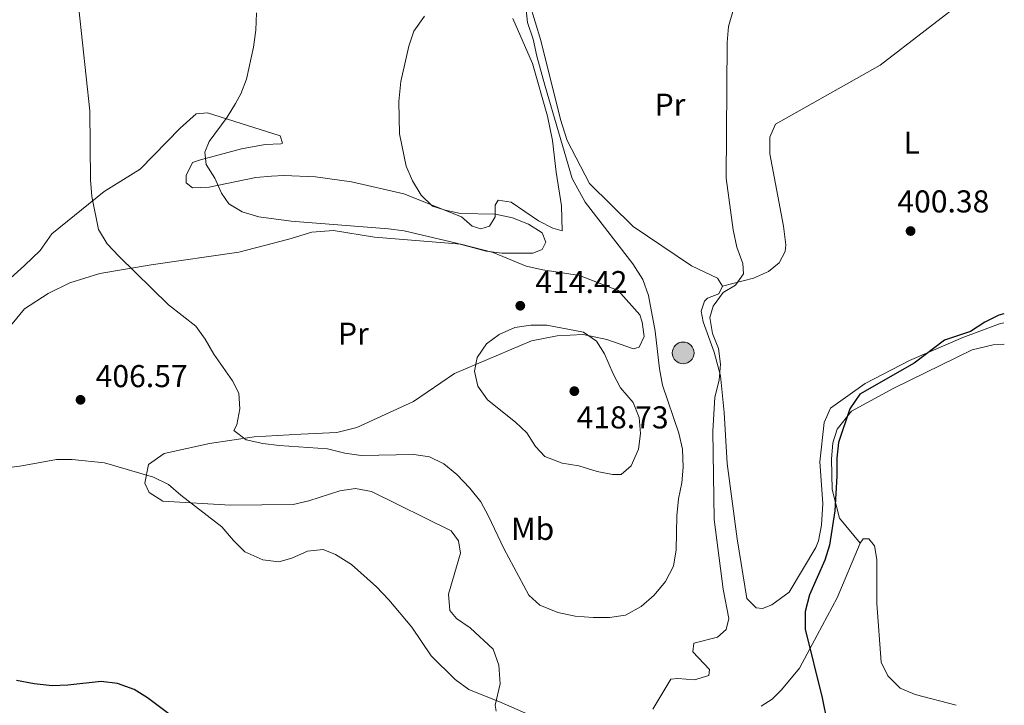
# Model space of a CAD drawing. Units: metres. Extents: x 607808 to 611272, y 4706134 to 4708500.
# Drawn here: x 610949 to 611261, y 4706405 to 4706622 of the extents above; entities that cross this region are included whole.
import ezdxf
from ezdxf.enums import TextEntityAlignment as Align

# ---------------------------------------------------------------- set-up
doc = ezdxf.new("R2010")
doc.units = ezdxf.units.M
doc.header["$MEASUREMENT"] = 0
for name, color, linetype, lineweight in [('Acequia sin especificar', 4, 'Continuous', 0), ('Cauce permanente', 151, 'Continuous', 13), ('Cota de punto acotado terreno', 7, 'Continuous', 0), ('Curva de nivel directora', 30, 'Continuous', 30), ('Curva de nivel intermedia', 30, 'Continuous', 0), ('Etiqueta de uso rústico', 92, 'Continuous', 0), ('Línea de cambio de uso (parcela vista)', 92, 'Continuous', 0), ('Pozo puntual', 7, 'Continuous', 0), ('Punto acotado terreno (símbolo)', 7, 'Continuous', 0)]:
    doc.layers.add(name, color=color, linetype=linetype, lineweight=lineweight)
doc.styles.add('Style-Arial', font='arial.ttf')

# ---------------------------------------------------------------- blocks, each defined once
blk = doc.blocks.new('5POZO')
at = {"layer": 'Acequia sin especificar', "linetype": 'Continuous', "lineweight": 0}
h = blk.add_hatch(color=151, dxfattribs=at)
edge = h.paths.add_edge_path()
edge.add_arc((0, 0), 0.3456, 0, 360)
at = {"layer": 'Acequia sin especificar', "color": 4, "linetype": 'Continuous', "lineweight": 0}
blk.add_circle((0, 0), 0.3456, dxfattribs=at)
blk = doc.blocks.new('5PATER')
at = {"layer": 'Cauce permanente', "linetype": 'Continuous', "lineweight": 0}
h = blk.add_hatch(color=51, dxfattribs=at)
edge = h.paths.add_edge_path()
edge.add_ellipse((0, 0), major_axis=(-0.1095731443231308, -0.1110710700762829), ratio=0.9994222409660317, start_angle=0, end_angle=360)

msp = doc.modelspace()

# ---------------------------------------------------------------- linework, layer by layer
at = {"layer": 'Curva de nivel directora', "color": 30, "linetype": 'Continuous', "lineweight": 30, "elevation": 400, "flags": 128}
for points in [[(611261.1099999989, 4706529.25), (611259.5199999998, 4706528.820000002), (611255.0499999993, 4706526.57), (611250.4999999985, 4706523.600000001), (611242.3099999988, 4706520.850000001), (611232.76, 4706513.550000001), (611215.4699999987, 4706503.730000001), (611212.2900000003, 4706499.170000002), (611208.7199999985, 4706488.430000002), (611208.22, 4706483.460000004), (611208.22, 4706477.750000002), (611207.5599999984, 4706466.830000001), (611205.9299999991, 4706455.869999999), (611204.4000000001, 4706451.119999999), (611199.5399999986, 4706440.230000002), (611198.1900000008, 4706434.930000001), (611198.1500000005, 4706429.350000001), (611203.5599999997, 4706407.529999999), (611206.7699999994, 4706391.890000002)], [(610999.5500000003, 4706400.24), (610989.8299999994, 4706407.5), (610985.6399999985, 4706410.230000001), (610980.3999999992, 4706412.050000001), (610975.1599999999, 4706412.720000002), (610964.6700000003, 4706411.560000001), (610959.6799999991, 4706411.330000001), (610953.9900000006, 4706412.000000002), (610948.3400000001, 4706413.000000001)]]:
    msp.add_lwpolyline(points, dxfattribs=at)
at = {"layer": 'Curva de nivel intermedia', "color": 30, "linetype": 'Continuous', "lineweight": 0, "flags": 128}
for points, elevation in [([(610968.0900000001, 4706625.859999999), (610971.5600000012, 4706593.529999999), (610971.8200000006, 4706571.67), (610972.280000001, 4706566.439999999), (610974.3500000008, 4706555.960000001), (610977.0900000011, 4706551.41), (610980.7400000012, 4706547.55), (610996.4800000013, 4706532.09), (611005.1400000004, 4706525.27), (611008.110000001, 4706521.179999999), (611010.8500000013, 4706516.4), (611016.7800000012, 4706507.989999999), (611018.8399999999, 4706504.119999998), (611019.0700000002, 4706499.109999998), (611018.1700000016, 4706494.100000001), (611017.2599999995, 4706492.279999998), (611021.1399999999, 4706489.320000002), (611026.3800000013, 4706488.190000001), (611031.6100000016, 4706487.52), (611046.8700000013, 4706486.399999999), (611052.3400000008, 4706485.05), (611057.5800000001, 4706484.369999998), (611074.2000000008, 4706484.63), (611079.2099999998, 4706483.95), (611083.7699999996, 4706481.679999999), (611087.8700000012, 4706478.270000001), (611091.9800000016, 4706473.949999999), (611095.4000000015, 4706469.630000001), (611097.9100000015, 4706465.08), (611102.7100000005, 4706454.84), (611110.7000000014, 4706440.050000001), (611114.1200000012, 4706436.869999998), (611119.8200000009, 4706434.600000001), (611125.2900000003, 4706433.470000001), (611130.9800000011, 4706433.029999998), (611136.2200000003, 4706433.039999999), (611141.2300000016, 4706433.73), (611146.2300000017, 4706436.470000001), (611150.3199999998, 4706440.119999998), (611153.9600000011, 4706444.449999999), (611156.4600000001, 4706449.239999999), (611157.3600000007, 4706454.470000001), (611157.5700000008, 4706465.179999999), (611158.0200000001, 4706470.640000001), (611159.1500000011, 4706475.65), (611159.5900000014, 4706480.659999999), (611159.3600000012, 4706486.359999999), (611158.2100000001, 4706491.359999999), (611152.9500000007, 4706506.61), (611152.030000002, 4706511.850000001), (611150.6399999995, 4706523.689999999), (611148.5800000009, 4706535.07), (611146.7500000005, 4706540.07), (611143.5499999997, 4706545.08), (611128.4900000012, 4706564.640000001), (611124.3800000006, 4706572.140000002), (611115.6800000013, 4706601.730000001), (611113.16, 4706610.84), (611112.0100000012, 4706616.3), (611110.1800000005, 4706621.529999999), (611109.7200000001, 4706626.539999999)], 410.0000000000001), ([(611077.6400000007, 4706623.579999999), (611074.2300000021, 4706618.800000001), (611072.6600000008, 4706614.050000001), (611070.1600000019, 4706602.850000001), (611069.4900000013, 4706596.470000001), (611069.7300000006, 4706586.23), (611071.8000000003, 4706575.979999999), (611073.7600000005, 4706571.390000001), (611076.5900000002, 4706566.88), (611080.1799999999, 4706563.390000001), (611084.1200000006, 4706562.109999999), (611089, 4706561.019999999), (611100.0599999996, 4706560.769999999), (611105.5200000001, 4706559.640000001), (611110.5400000004, 4706557.599999999), (611114.8699999999, 4706554.880000001), (611116.0099999999, 4706551.92), (611114.880000001, 4706549.640000001), (611111.9200000018, 4706548.5), (611102.1300000016, 4706548.48), (611097.1900000018, 4706549.080000001), (611087.7800000019, 4706551.649999999), (611071.150000002, 4706555.489999999), (611066.1900000023, 4706556.159999999), (611035.3900000014, 4706558.619999998), (611025.140000001, 4706559.970000001), (611019.9000000015, 4706561.56), (611015.5800000009, 4706564.05), (611013.2899999999, 4706567.470000001), (611011.2300000013, 4706572.239999999), (611008.490000001, 4706576.569999999), (611008.0300000005, 4706580.439999999), (611009.3899999994, 4706583.849999999), (611015.0700000013, 4706591.599999999), (611017.72, 4706595.84), (611019.3899999997, 4706598.9), (611021.1800000002, 4706603.57), (611023.4600000001, 4706613.710000001), (611024.1399999994, 4706619.17), (611024.3600000007, 4706624.640000001)], 415), ([(611175.5300000005, 4706625.740000002), (611173.9400000013, 4706620.269999999), (611173.5000000009, 4706615.26), (611173.1100000021, 4706572.220000001), (611175.4099999998, 4706555.829999999), (611176.5600000009, 4706550.369999998), (611178.3899999993, 4706545.130000001), (611178.6200000017, 4706541.949999998), (611176.1200000006, 4706538.300000001), (611172.2600000005, 4706536.019999999), (611169.0799999997, 4706531.689999999), (611167.940000002, 4706528.039999999), (611168.8600000007, 4706523.029999999), (611170.6900000013, 4706518.249999999), (611171.3799999999, 4706513.249999999), (611170.9400000017, 4706508.230000001), (611169.5800000004, 4706502.770000001), (611168.9099999999, 4706492.059999999), (611169.4100000006, 4706464.060000001), (611172.1799999999, 4706441.98), (611174.0199999996, 4706432.640000002), (611173.1100000021, 4706429.230000001), (611170.3800000006, 4706426.720000001), (611162.8700000005, 4706424.880000001), (611162.6500000014, 4706422.149999999), (611167.8900000006, 4706416.470000001), (611167.6700000016, 4706414.639999999), (611163.1200000008, 4706413.269999999), (611157.8800000015, 4706413.720000001), (611155.5999999995, 4706413.49), (611149.930000001, 4706403.91)], 405.0000000000001), ([(611137.1799999992, 4706478.330000001), (611132.2700000008, 4706479.260000001), (611126.4700000006, 4706481.04), (611121.2300000013, 4706481.949999999), (611115.7700000008, 4706483.99), (611112.8000000002, 4706487.169999998), (611110.0599999998, 4706491.489999999), (611106.4299999999, 4706494.929999999), (611097.5200000005, 4706501.95), (611094.5499999999, 4706506.269999998), (611093.4099999999, 4706511.050000002), (611094.3100000008, 4706515.380000001), (611097.2700000001, 4706519.710000001), (611101.2599999999, 4706522.71), (611106.1700000007, 4706524.909999999), (611111.3200000004, 4706525.649999999), (611116.3800000009, 4706525.66), (611128.0000000016, 4706523.4), (611132.0800000008, 4706520.56), (611134.610000001, 4706516.579999999), (611137.3600000005, 4706510.210000001), (611139.7300000018, 4706505.81), (611143.7500000007, 4706501.109999999), (611145.5800000012, 4706496.33), (611146.0400000018, 4706491.319999999), (611145.36, 4706486.310000001), (611143.1000000002, 4706481.070000002), (611139.9100000006, 4706478.330000001), (611137.1799999992, 4706478.330000001)], 415), ([(611123.0700000008, 4706396.809999999), (611101.8800000013, 4706406.109999999), (611091.6200000017, 4706410.199999998), (611087.29, 4706413.380000001), (611079.7700000008, 4706420.88), (611073.5999999995, 4706429.98), (611066.2999999995, 4706438.619999998), (611062.4300000004, 4706442.710000001), (611054.4500000008, 4706449.759999998), (611049.4300000005, 4706452.939999999), (611045.5599999992, 4706454.52), (611040.5500000002, 4706454.060000001), (611035.5400000011, 4706451.779999999), (611031.4500000008, 4706450.63), (611026.4400000017, 4706451.31), (611020.7400000021, 4706453.8), (611017.0899999997, 4706457.439999999), (611013.4400000018, 4706461.759999999), (611000.440000002, 4706471.759999999), (610996.5700000008, 4706475.17), (610991.7800000008, 4706477.430000001), (610976.290000001, 4706481.960000001), (610966.0400000004, 4706483.09), (610961.0300000013, 4706483.08), (610950.1100000002, 4706481.009999998), (610944.6400000007, 4706480.32)], 405.0000000000001)]:
    msp.add_lwpolyline(points, dxfattribs=dict(at, elevation=elevation))
at = {"layer": 'Línea de cambio de uso (parcela vista)', "color": 92, "linetype": 'Continuous', "lineweight": 0}
for points in [[(611172.0099999999, 4706538.029999999, 405.1999999999971), (611181.7999999998, 4706540.550000001, 404.7400000000052), (611186.5800000001, 4706542.609999999, 404.7400000000052), (611189.9900000002, 4706545.350000001, 404.6199999999953), (611191.7999999998, 4706549, 404.6199999999953), (611192.0300000003, 4706551.050000001, 404.6199999999953), (611191.3300000001, 4706556.960000001, 404.5), (611186.9699999997, 4706579.960000001, 404.1499999999942), (611186.9600000001, 4706585.189999999, 404.1499999999942), (611188.7800000003, 4706589.289999999, 404.2700000000041), (611221.9900000002, 4706608.02, 404.3899999999995), (611250.4199999999, 4706630.15, 404.8500000000058), (611259.4000000004, 4706636.32, 405.1999999999971)], [(611172.0099999999, 4706538.029999999, 405.1999999999971), (611170.4100000003, 4706540.539999999, 405.5500000000029), (611162.2100000001, 4706544.390000001, 405.8999999999942), (611143.75, 4706556.890000001, 407.070000000007), (611129.8300000001, 4706570.529999999, 408), (611122.75, 4706584.180000001, 408.3500000000058), (611120.6900000004, 4706590.779999999, 408.9400000000023), (611114.5, 4706615.82, 409.2899999999936), (611110.8399999999, 4706627.65, 409.2899999999936)], [(611105.6100000005, 4706622.859999999, 411.1499999999942), (611111.7800000003, 4706608.52, 410.9199999999983), (611116.5899999999, 4706591.91, 410.8000000000029), (611118.2000000002, 4706584.17, 410.8000000000029), (611119.3499999996, 4706574.15, 411.1499999999942), (611120.9600000001, 4706563.449999999, 413.1300000000047), (611121.2000000002, 4706555.49, 413.8300000000018), (611118.2400000002, 4706556.390000001, 414.179999999993), (611113.6900000004, 4706558.66, 414.3000000000029), (611105.0199999996, 4706564.57, 414.0599999999977), (611100.9199999999, 4706565.24, 414.179999999993), (611100.0199999996, 4706563.65, 414.3000000000029), (611100.0199999996, 4706560.01, 414.5299999999988), (611098.2000000002, 4706557.039999999, 415), (611095.4699999997, 4706556.130000001, 415.2299999999959), (611092.7400000002, 4706557.029999999, 414.5299999999988), (611089.3200000003, 4706559.99, 414.3000000000029), (611071.0899999999, 4706567.24, 415.4600000000065), (611054.4600000001, 4706571.09, 416.0500000000029), (611043.0700000003, 4706572.67, 416.1600000000035), (611033.0599999996, 4706573.100000001, 415.6999999999971), (611029.1799999997, 4706572.869999999, 415.3500000000058), (611024.1799999997, 4706572.41, 415), (611009.3799999999, 4706569.42, 413.9499999999971), (611004.1399999997, 4706569.189999999, 413.7200000000012), (611002.0899999999, 4706570.779999999, 413.6000000000058), (611002.0899999999, 4706573.050000001, 413.7200000000012), (611004.1299999999, 4706577.16, 413.8300000000018), (611006.6299999999, 4706578.07, 414.0599999999977), (611019.6100000005, 4706581.51, 416.0500000000029), (611027.1200000001, 4706582.890000001, 416.1600000000035), (611032.1299999999, 4706583.119999999, 415.929999999993), (611032.5800000001, 4706583.350000001, 416.0500000000029), (611031.9000000004, 4706585.630000001, 415.6999999999971), (611008.8899999997, 4706592.880000001, 413.7200000000012), (611005.25, 4706592.640000001, 412.8999999999942), (611000.2400000002, 4706588.08, 412.5500000000029), (610987.5099999999, 4706575.08, 411.0299999999988), (610976.1399999997, 4706568, 410.2200000000012), (610959.54, 4706554.539999999, 408.5899999999965), (610955.9000000004, 4706549.300000001, 408.1199999999953), (610950.9000000004, 4706544.51, 407.4199999999983), (610938.6200000001, 4706533.560000001, 406.7200000000012)], [(610942.0599999996, 4706520.130000001, 408.1199999999953), (610950.9199999999, 4706530.850000001, 407.8899999999995), (610958.4299999997, 4706535.640000001, 408.1199999999953), (610965.2599999999, 4706539.07, 408.6999999999971), (610974.8099999996, 4706542.039999999, 409.0500000000029), (610990.9800000006, 4706544.800000001, 409.6300000000047), (611018.75, 4706548.720000001, 411.6199999999953), (611034.6799999997, 4706552.84, 413.1300000000047), (611041.9600000001, 4706555.130000001, 413.6000000000058), (611048.7999999998, 4706555.600000001, 414.179999999993), (611061.7800000003, 4706553.57, 414.4100000000035), (611089.1100000005, 4706551.33, 414.4100000000035), (611099.3600000005, 4706548.619999999, 414.3000000000029), (611109.8399999999, 4706544.310000001, 414.179999999993), (611115.0800000001, 4706543.180000001, 413.9499999999971), (611126.6900000004, 4706541.380000001, 413.3699999999953), (611139, 4706536.609999999, 412.6699999999983), (611145.8399999999, 4706528.880000001, 411.1499999999942), (611146.5300000003, 4706526.609999999, 411.0299999999988), (611147.2199999997, 4706522.050000001, 411.0299999999988), (611145.6299999999, 4706518.640000001, 411.1499999999942), (611143.8099999996, 4706518.180000001, 411.5), (611135.3799999999, 4706521.119999999, 412.7799999999988), (611127.8600000005, 4706522.710000001, 413.7200000000012), (611119.6600000003, 4706522.24, 414.3000000000029), (611111.4699999997, 4706520.630000001, 414.8800000000047), (611087.1200000001, 4706510.350000001, 413.9499999999971), (611074.1600000003, 4706501.439999999, 412.429999999993), (611056.1799999997, 4706493.220000001, 411.1499999999942), (611049.8099999996, 4706491.609999999, 410.9199999999983), (611038.4199999999, 4706491.140000001, 410.570000000007), (611023.6299999999, 4706490.210000001, 409.2899999999936), (611009.5099999999, 4706488.130000001, 408), (610995.1699999999, 4706484.92, 406.7200000000012), (610990.1699999999, 4706481.5, 405.8999999999942)], [(611261.1500000004, 4706526.34, 400.0800000000018), (611259.7000000002, 4706526.109999999, 400.0800000000018), (611248.0899999999, 4706521.76, 399.9600000000065), (611231.25, 4706514.449999999, 400.0800000000018), (611217.1500000004, 4706507.140000001, 401.0099999999948), (611206.2300000006, 4706499.380000001, 401.3600000000006), (611204.1900000004, 4706494.82, 401.4700000000012), (611202.8399999999, 4706482.300000001, 401.3600000000006), (611203.7699999996, 4706469.09, 401.1199999999953), (611203.3300000001, 4706462.26, 401.1199999999953), (611202.4299999997, 4706457.25, 401.1199999999953), (611201.5199999996, 4706455.199999999, 401.1199999999953), (611193.1200000001, 4706441.07, 401.7100000000065), (611187.6600000003, 4706436.960000001, 402.0599999999977), (611184.7000000002, 4706435.82, 402.1699999999983), (611182.6500000004, 4706436.039999999, 402.4100000000035), (611179.6799999997, 4706439, 402.6399999999995), (611176.6900000004, 4706457.890000001, 403.3399999999965), (611173.4699999997, 4706481.789999999, 404.1600000000035), (611172.5300000003, 4706497.960000001, 404.2700000000041), (611171.3700000001, 4706509.57, 404.8600000000006), (611169.3099999996, 4706517.08, 404.8600000000006), (611165.8799999999, 4706526.640000001, 404.9700000000012), (611165.1900000004, 4706530.050000001, 405.1999999999971), (611166.3300000001, 4706533.24, 405.1999999999971), (611167.2400000002, 4706534.16, 405.0899999999965), (611170.8799999999, 4706535.529999999, 404.9700000000012), (611172.0099999999, 4706538.029999999, 405.1999999999971)], [(611261.2599999999, 4706519.609999999, 398.4100000000035), (611257.6799999997, 4706519.42, 398.4100000000035), (611251.0800000001, 4706517.810000001, 398.4100000000035), (611226.2800000003, 4706505.710000001, 398.6399999999995), (611212.8600000005, 4706498.4, 399.4600000000065), (611208.3099999996, 4706492.699999999, 399.6900000000023), (611206.9500000002, 4706488.369999999, 399.9199999999983), (611206.5099999999, 4706483.130000001, 400.1499999999942), (611206.75, 4706473.57, 400.0399999999936), (611209.04, 4706464.460000001, 399.6900000000023), (611215.6299999999, 4706456.59, 399.0200000000041)], [(610990.1699999999, 4706481.5, 405.8999999999942), (610989.04, 4706475.58, 405.320000000007), (610990.4100000003, 4706472.619999999, 404.6199999999953), (610994.7400000002, 4706469.890000001, 404.7400000000052), (611016.1500000004, 4706468.560000001, 405.7899999999936), (611035.9600000001, 4706468.82, 406.3699999999953), (611040.9600000001, 4706469.970000001, 406.4900000000052), (611050.75, 4706473.17, 406.7200000000012), (611055.7599999999, 4706473.859999999, 406.7200000000012), (611060.7699999996, 4706472.960000001, 407.070000000007), (611086.0599999996, 4706460.480000001, 407.5399999999936), (611088.3499999996, 4706457.289999999, 407.6499999999942), (611089.04, 4706453.42, 407.5399999999936), (611085.1900000004, 4706440.439999999, 406.4900000000052), (611085.6500000004, 4706435.199999999, 406.0200000000041), (611087.7000000002, 4706432.699999999, 405.8999999999942), (611092.0300000003, 4706429.75, 405.7899999999936), (611099.3300000001, 4706422.930000001, 405.8999999999942), (611101.1600000003, 4706417.92, 406.0200000000041), (611101.6200000001, 4706412, 406.0200000000041), (611100.04, 4706405.17, 405.5500000000029), (611100.2699999996, 4706403.350000001, 405.0899999999965)], [(611184.29, 4706404.850000001, 401.5899999999965), (611187.7000000002, 4706407.130000001, 401.2400000000052), (611190.6600000003, 4706410.09, 400.8899999999995), (611196.3399999999, 4706416.930000001, 400.3099999999977), (611202.0199999996, 4706427.42, 399.3699999999953), (611208.3700000001, 4706439.27, 399.1399999999995), (611215.6299999999, 4706456.59, 399.0200000000041)], [(611215.6299999999, 4706456.59, 399.0200000000041), (611216.54, 4706457.949999999, 399.0200000000041), (611218.3600000005, 4706457.960000001, 399.0200000000041), (611220.1900000004, 4706455.680000001, 399.0200000000041), (611220.8799999999, 4706451.359999999, 398.7899999999936), (611220.9000000004, 4706437.470000001, 398.320000000007), (611222.29, 4706418.800000001, 397.8600000000006), (611224.3499999996, 4706414.470000001, 397.3899999999995), (611228.2300000006, 4706410.609999999, 397.2799999999988), (611233.0099999999, 4706408.57, 397.1600000000035), (611246, 4706405.17, 396.8099999999977)]]:
    msp.add_polyline3d(points, dxfattribs=at)

# ---------------------------------------------------------------- block references
at = {"layer": 'Pozo puntual', "color": 7, "linetype": 'Continuous', "lineweight": 0, "xscale": 10, "yscale": 10, "zscale": 10}
msp.add_blockref('5POZO', (611159.5200000004, 4706516.84, 407.679999999993), dxfattribs=at)
at = {"layer": 'Punto acotado terreno (símbolo)', "color": 7, "linetype": 'Continuous', "lineweight": 0, "xscale": 10, "yscale": 10, "zscale": 10}
for p in [(611231.5699999987, 4706555.460000002, 400.3899999999999), (611107.9499999998, 4706531.790000002, 414.4199999999983), (611125.069999999, 4706504.720000002, 418.7299999999959), (610968.66, 4706501.99, 406.570000000007)]:
    msp.add_blockref('5PATER', p, dxfattribs=at)

# ---------------------------------------------------------------- texts
at = {"layer": 'Cota de punto acotado terreno', "color": 7, "linetype": 'Continuous', "lineweight": 0, "style": 'Style-Arial'}
for s, p in [('400.38', (611227.3700000015, 4706561.349999999, 400.3899999999995)), ('414.42', (611112.7199999979, 4706535.790000002, 414.4199999999983)), ('406.57', (610973.4300000004, 4706505.99, 406.570000000007)), ('418.73', (611125.7800000003, 4706492.91, 418.7299999999959))]:
    msp.add_text(s, height=7.000000000000002, dxfattribs=at).set_placement(p)
at = {"layer": 'Etiqueta de uso rústico', "color": 92, "linetype": 'Continuous', "lineweight": 0, "style": 'Style-Arial'}
for s, p in [('Pr', (611155.3754566073, 4706595.520009999, 406.3999999999942)), ('L', (611231.91142038, 4706583.45001, 402.3600000000006)), ('Pr', (611055.0754566081, 4706522.95001, 412.5500000000029)), ('Mb', (611111.8602462431, 4706461.090010001, 411.2899999999936))]:
    msp.add_text(s, height=7.000000000000002, dxfattribs=at).set_placement(p, align=Align.MIDDLE_CENTER)

doc.saveas('drawing.dxf')
